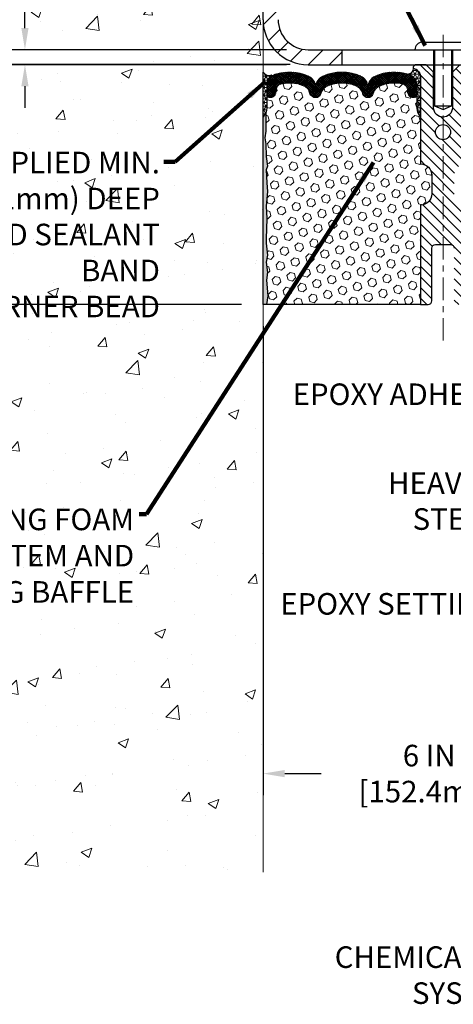
# Model space of a CAD drawing. Extents: x -308 to 3254, y -284 to 1977.
# Drawn here: x 14 to 22, y 10 to 26 of the extents above; entities that cross this region are included whole.
import ezdxf

# ---------------------------------------------------------------- set-up
doc = ezdxf.new("R2010")
doc.units = 0
doc.header["$LTSCALE"] = 5
doc.header["$MEASUREMENT"] = 0
doc.linetypes.add('CENTERX2', pattern=[4, 2.5, -0.5, 0.5, -0.5])
doc.layers.get('DEFPOINTS').update_dxf_attribs({"linetype": 'CONTINUOUS'})
for name, color, linetype, lineweight in [('CENTERLINE - L', 1, 'CENTERX2', 18), ('CONCRETE - H', 130, 'CONTINUOUS', 9), ('CONCRETE - L', 132, 'CONTINUOUS', 13), ('CORNER BEAD - H', 50, 'CONTINUOUS', 15), ('CORNER BEAD - L', 52, 'CONTINUOUS', 25), ('COVER PLATE - H', 251, 'CONTINUOUS', 13), ('COVER PLATE - L', 7, 'CONTINUOUS', 25), ('DIMS', 50, 'CONTINUOUS', 25), ('EPOXY ADHESIVE - H', 50, 'CONTINUOUS', 15), ('EPOXY ADHESIVE - L', 52, 'CONTINUOUS', 25), ('FOAM INSERT - H', 150, 'CONTINUOUS', 9), ('FOAM INSERT - L', 152, 'CONTINUOUS', 25), ('SILICONE BELLOWS - H', 20, 'CONTINUOUS', 13), ('SILICONE BELLOWS - L', 22, 'CONTINUOUS', 13), ('SPLINE - H', 253, 'CONTINUOUS', 5), ('SPLINE - L', 7, 'CONTINUOUS', 25), ('TEXT - 4', 241, 'CONTINUOUS', 25)]:
    doc.layers.add(name, color=color, linetype=linetype, lineweight=lineweight)
doc.layers.add('SCREW-L', color=1, linetype='CONTINUOUS')
doc.styles.add('ROMANS', font='romans', dxfattribs={"width": 0.9})
doc.dimstyles.get("Standard").update_dxf_attribs({"dimtxt": 0.18, "dimasz": 0.18, "dimexe": 0.18, "dimexo": 0.0625, "dimgap": 0.09, "dimtad": 0, "dimtih": 1, "dimtoh": 1, "dimdec": 4, "dimzin": 0, "dimdsep": 46, "dimtxsty": 'Standard', "dimcen": 0.09, "dimadec": 0, "dimazin": 0, "dimtfac": 1, "dimtdec": 4, "dimtofl": 0, "dimtmove": 0, "dimatfit": 3, "dimfxl": 1, "dimtolj": 1, "dimtzin": 0, "dimarcsym": 0})

# ---------------------------------------------------------------- blocks, each defined once
blk = doc.blocks.new('*D898')
at = {"layer": 'DEFPOINTS', "color": 0, "transparency": 16777216}
for p in [(19.25467063860185, 25.70235628264311), (5.548841869484703, 21.70235628264334), (18.44217063859958, 21.70235628264334)]:
    blk.add_point(p, dxfattribs=at)
at = {"layer": 'DIMS', "color": 0, "lineweight": -2, "transparency": 16777216}
for p, q in [((18.89467063860185, 25.70235628264311), (5.188841869484705, 25.70235628264311)), ((5.548841869484704, 25.34235628264311), (5.548841869484704, 24.61523042568947)), ((5.548841869484704, 22.06235628264334), (5.548841869484704, 22.93523042568947)), ((18.08217063859958, 21.70235628264334), (5.188841869484704, 21.70235628264334))]:
    blk.add_line(p, q, dxfattribs=at)
at = {"layer": 'DIMS', "color": 0, "transparency": 16777216}
for points in [[(5.488841869484705, 25.34235628264311), (5.608841869484704, 25.34235628264311), (5.548841869484704, 25.70235628264311)], [(5.488841869484705, 22.06235628264334), (5.608841869484704, 22.06235628264334), (5.548841869484703, 21.70235628264334)]]:
    blk.add_solid(points, dxfattribs=at)
at = {"layer": 'DIMS', "color": 0, "transparency": 16777216, "insert": (5.548841869484701, 23.77523042568947), "char_height": 0.36, "attachment_point": 5}
blk.add_mtext('\\A1;4 IN \\P [101.6mm]', dxfattribs=at)
blk = doc.blocks.new('*D897')
at = {"layer": 'DEFPOINTS', "color": 0, "transparency": 16777216}
for p in [(18.44217063860003, 28.70235628264265), (5.548841869484704, 25.70235628264311), (19.25467063860128, 25.70235628264311)]:
    blk.add_point(p, dxfattribs=at)
at = {"layer": 'DIMS', "color": 0, "lineweight": -2, "transparency": 16777216}
for p, q in [((18.08217063860003, 28.70235628264265), (5.188841869484706, 28.70235628264266)), ((5.548841869484705, 28.34235628264266), (5.548841869484705, 28.20643679308673)), ((5.548841869484705, 26.06235628264311), (5.548841869484705, 26.52643679308673)), ((18.89467063860128, 25.70235628264311), (5.188841869484705, 25.70235628264311))]:
    blk.add_line(p, q, dxfattribs=at)
at = {"layer": 'DIMS', "color": 0, "transparency": 16777216}
for points in [[(5.488841869484705, 28.34235628264266), (5.608841869484705, 28.34235628264266), (5.548841869484705, 28.70235628264266)], [(5.488841869484705, 26.06235628264311), (5.608841869484705, 26.06235628264311), (5.548841869484704, 25.70235628264311)]]:
    blk.add_solid(points, dxfattribs=at)
at = {"layer": 'DIMS', "color": 0, "transparency": 16777216, "insert": (5.548841869484701, 27.36643679308673), "char_height": 0.36, "attachment_point": 5}
blk.add_mtext('\\A1;3 IN \\P [76.2mm]', dxfattribs=at)
blk = doc.blocks.new('*D936')
at = {"layer": 'DEFPOINTS', "color": 0, "transparency": 16777216}
for p in [(28.94250567493135, 29.94981874343799), (18.44250567493101, 28.70036345946107), (28.94250567493135, 25.76286345946085)]:
    blk.add_point(p, dxfattribs=at)
at = {"layer": 'DIMS', "color": 0, "lineweight": -2, "transparency": 16777216}
for p, q in [((18.44250567493101, 29.06036345946107), (18.44250567493101, 30.30981874343799)), ((28.94250567493135, 26.12286345946085), (28.94250567493135, 30.30981874343799)), ((18.80250567493101, 29.94981874343799), (19.93346246937053, 29.94981874343799)), ((28.58250567493135, 29.94981874343799), (23.65346246937052, 29.94981874343799))]:
    blk.add_line(p, q, dxfattribs=at)
at = {"layer": 'DIMS', "color": 0, "transparency": 16777216}
for points in [[(18.80250567493101, 30.00981874343799), (18.80250567493101, 29.88981874343799), (18.44250567493101, 29.94981874343799)], [(28.58250567493135, 30.00981874343799), (28.58250567493135, 29.88981874343799), (28.94250567493135, 29.94981874343799)]]:
    blk.add_solid(points, dxfattribs=at)
at = {"layer": 'DIMS', "color": 0, "transparency": 16777216, "insert": (21.79346246937052, 29.94981874343799), "char_height": 0.36, "attachment_point": 5}
blk.add_mtext('\\A1;10 1/2 IN\\P [266.7mm]', dxfattribs=at)
blk = doc.blocks.new('*D937')
at = {"layer": 'DEFPOINTS', "color": 0, "transparency": 16777216}
for p in [(19.19250567493027, 25.9503634594605), (14.47084623868531, 25.70036345946068), (19.1925056749313, 25.70036345946068)]:
    blk.add_point(p, dxfattribs=at)
at = {"layer": 'DIMS', "color": 0, "lineweight": -2, "transparency": 16777216}
for p, q in [((14.11084623868531, 26.92695044025751), (14.47084623868531, 26.92695044025751)), ((14.47084623868531, 26.92695044025751), (14.47084623868531, 26.6703634594605)), ((14.47084623868531, 26.3103634594605), (14.47084623868531, 26.6703634594605)), ((18.83250567493027, 25.9503634594605), (14.11084623868531, 25.9503634594605)), ((18.8325056749313, 25.70036345946068), (14.11084623868531, 25.70036345946068)), ((14.47084623868531, 25.34036345946068), (14.47084623868531, 24.98036345946068))]:
    blk.add_line(p, q, dxfattribs=at)
at = {"layer": 'DIMS', "color": 0, "transparency": 16777216}
for points in [[(14.41084623868531, 26.3103634594605), (14.53084623868531, 26.3103634594605), (14.47084623868531, 25.9503634594605)], [(14.41084623868531, 25.34036345946068), (14.53084623868531, 25.34036345946068), (14.47084623868531, 25.70036345946068)]]:
    blk.add_solid(points, dxfattribs=at)
at = {"layer": 'DIMS', "color": 0, "transparency": 16777216, "insert": (12.61084623868531, 26.92695044025751), "char_height": 0.36, "attachment_point": 5}
blk.add_mtext('\\A1;1/4 IN\\P [6.4mm]', dxfattribs=at)
blk = doc.blocks.new('*D939')
at = {"layer": 'DEFPOINTS', "color": 0, "transparency": 16777216}
for p in [(18.44217063860003, 21.70235628264402), (24.44306406310161, 14.24753915619864), (24.44306406310161, 13.87814510119654)]:
    blk.add_point(p, dxfattribs=at)
at = {"layer": 'DIMS', "color": 0, "lineweight": -2, "transparency": 16777216}
for p, q in [((18.44217063860003, 21.34235628264402), (18.44217063860003, 13.51814510119654)), ((18.80217063860003, 13.87814510119654), (19.41271788604122, 13.87814510119654)), ((24.08306406310161, 13.87814510119654), (23.01271788604122, 13.87814510119654)), ((24.44306406310161, 13.88753915619865), (24.44306406310161, 13.51814510119654))]:
    blk.add_line(p, q, dxfattribs=at)
at = {"layer": 'DIMS', "color": 0, "transparency": 16777216}
for points in [[(18.80217063860003, 13.93814510119654), (18.80217063860003, 13.81814510119654), (18.44217063860003, 13.87814510119654)], [(24.08306406310161, 13.93814510119654), (24.08306406310161, 13.81814510119654), (24.44306406310161, 13.87814510119654)]]:
    blk.add_solid(points, dxfattribs=at)
at = {"layer": 'DIMS', "color": 0, "transparency": 16777216, "insert": (21.21271788604122, 13.87814510119654), "char_height": 0.36, "attachment_point": 5}
blk.add_mtext('\\A1;6 IN\\P [152.4mm]', dxfattribs=at)

msp = doc.modelspace()

# ---------------------------------------------------------------- hatches: boundary and pattern name
at = {"layer": 'CONCRETE - H'}
h = msp.add_hatch(dxfattribs=at)
h.set_pattern_fill('AR-CONC', color=256, scale=0.252)
h.set_pattern_definition([(49.99999999999999, (0, 0), (1.807495660153899, -0.1581353801561397), [0.189, -2.079]), (355, (0, 0), (-0.34965336070476, 1.89552417692403), [0.1512, -1.6632]), (100.45144446, (0.15062463612, -0.01317794688), (1.457842293752322, 1.737388777240946), [0.16062528384, -1.76687812224]), (46.18420000000002, (0, 0.504), (2.689448153292362, -0.4171085875985529), [0.2834999999999999, -3.1185]), (96.63563549, (0.2241205974, 0.46924086636), (2.355348103099055, 2.454778873951867), [0.24093806184, -2.650318675199999]), (351.1841639899999, (0, 0.504), (2.355348101538028, 2.454778872680375), [0.2268, -2.49480000252]), (21, (0.252, 0.378), (1.504205771338524, -1.014599604476654), [0.189, -2.079]), (326.0000000000001, (0.252, 0.378), (0.613154636442386, 1.82737811351807), [0.1512, -1.6632]), (71.45144474, (0.3773504800800001, 0.29345003352), (2.117360389359527, 0.8127785050720117), [0.1606252788, -1.76687812224]), (37.50000000000001, (0, 0), (0.03064283539957249, 0.838892511654905), [0, -1.64304, 0, -1.6884, 0, -1.6695]), (7.499999999999999, (0, 0), (0.6629352343542145, 0.9939175139435478), [0, -0.9626399999999999, 0, -1.60524, 0, -0.6363]), (327.5, (-0.56196, 0), (1.345232539154471, -0.05683827677063698), [0, -0.63, 0, -1.9656, 0, -2.6082]), (317.5, (-0.81396, 0), (1.469629146742813, 0.2522645554774407), [0, -0.819, 0, -1.30536, 0, -1.8522])])
h.paths.add_polyline_path([(11.8316687313154, 12.23419256675654), (18.44217063860333, 12.23419256675654), (18.44217063859958, 20.96493105255615), (18.44217063860003, 27.29610628264311), (16.4171706386004, 27.29610628264311), (16.4171706386004, 27.31485628264284), (16.30467063860067, 27.29951537355203), (16.30467063860067, 27.28546581352532), (16.25467063860049, 27.28546581352532), (16.25467063860049, 27.29610628264311), (16.24217063860067, 27.29610628264311), (16.24217063860067, 27.53360628264284), (16.25467063860049, 27.54424675176062), (16.30467063860067, 27.54424675176062), (16.30467063860067, 27.53019719173392), (16.4171706386004, 27.51485628264311), (16.4171706386004, 27.53360628264284), (18.44217063860003, 27.53360628264284), (18.44217063860003, 29.51808142378889), (11.83166873131165, 29.51808142378889)])
h.paths.add_polyline_path([(11.62084623868531, 26.35695044025751), (13.84084623868531, 26.35695044025751), (13.84084623868531, 27.49695044025751), (11.62084623868531, 27.49695044025751)], flags=9)
h.paths.add_polyline_path([(10.63048643430071, 21.92953447336913), (16.81220072001499, 21.92953447336913), (16.81220072001499, 24.33810590194056), (10.63048643430071, 24.33810590194056)], flags=9)
h.paths.add_polyline_path([(7.237437131925731, 16.44933127597297), (16.38143713192573, 16.44933127597297), (16.38143713192573, 18.3875027045444), (7.237437131925731, 18.3875027045444)], flags=9)
at = {"layer": 'CORNER BEAD - H'}
h = msp.add_hatch(dxfattribs=at)
h.set_pattern_fill('NET3', color=256, scale=0.4999999999999999, style=0)
h.set_pattern_definition([(0, (-358.0181750876292, -0.2720326927353653), (0, 0.06249999999999999), []), (59.99999999999999, (-358.0181750876292, -0.2720326927353653), (-0.05412658773652741, 0.03125), []), (120, (-358.0181750876292, -0.2720326927353653), (-0.05412658773652741, -0.03124999999999998), [])])
edge = h.paths.add_edge_path()
edge.add_arc((20.85082686356071, 25.63078102288499), 0.0919918355003893, -80.76929381070232, 4.72797446755601, ccw=False)
edge.add_arc((20.81312181595037, 25.35531194462667), 0.1919756757973676, -1.7721192922600153, 74.14096826055788, ccw=False)
edge.add_line((21.00500567493135, 25.34937521485176), (21.00500567493135, 24.97710769556784))
edge.add_arc((21.26427455095118, 24.99515136711397), 0.2598959871861199, 183.9810485661208, 220.7902489383495)
edge.add_line((21.06750567493135, 24.8253634594605), (21.06750567493135, 25.48682679497711))
edge.add_arc((20.92167353707411, 25.49385587346847), 0.1460014396382859, 357.2404910911425, 441.7967851937893)
h = msp.add_hatch(dxfattribs=at)
h.set_pattern_fill('NET3', color=256, scale=0.4999999999999999, style=0)
h.set_pattern_definition([(0, (-331.996820721091, -19.80552402626006), (0, 0.06249999999999999), []), (59.99999999999999, (-331.996820721091, -19.80552402626006), (-0.05412658773652741, 0.03125), []), (120, (-331.996820721091, -19.80552402626006), (-0.05412658773652741, -0.03124999999999998), [])])
edge = h.paths.add_edge_path()
edge.add_line((18.44217063860003, 24.82735628264402), (18.44217063860003, 25.57735628264402))
edge.add_arc((18.54257761853194, 25.63548479153962), 0.1160193309992255, 210.0677930482871, 292.2954840428298)
edge.add_arc((18.7045437245705, 25.3667793331839), 0.1998730963483542, 126.1659522115366, 180.0184634967544)
edge.add_line((18.50467063860003, 25.36671492431799), (18.50467063860003, 24.97910051875317))
edge.add_arc((18.24540176257767, 24.99714419029863), 0.2598959871883706, 319.20975106185443, 356.0189514340825, ccw=False)
at = {"layer": 'COVER PLATE - H'}
h = msp.add_hatch(dxfattribs=at)
h.set_pattern_fill('ANSI31', color=252, scale=2, style=0)
h.set_pattern_definition([(45, (-83.11465485355299, 5.771557005994381), (-0.1767766952966368, 0.1767766952966369), [])])
h.paths.add_polyline_path([(19.75500567493141, 25.9503634594605), (19.19250567493027, 25.9503634594605, -0.4142135623732397), (18.69250567493027, 26.45036345946076), (18.69250567493062, 27.18786345946098), (18.54250567493126, 27.2941134594605), (18.44250567493118, 27.2941134594605), (18.4425056749313, 26.45036345946059, 0.4142135623731266), (19.19250567493147, 25.70036345946068), (19.75500567493141, 25.7003634594608)])
h.paths.add_polyline_path([(18.6925056749313, 28.52358675946081, 0.4142135623725725), (18.51572897493169, 28.7003634594609), (18.44250567493101, 28.70036345946107), (18.44250567493116, 27.53161345946046), (18.54250567493126, 27.53161345946046), (18.69250567493084, 27.63786345946014)])
at = {"layer": 'EPOXY ADHESIVE - H'}
h = msp.add_hatch(dxfattribs=at)
h.set_pattern_fill('AR-SAND', color=256, scale=0.03937007874015701)
h.set_pattern_definition([(37.50000000000001, (-71.711456596017, -22.04683085685076), (-0.002480053468882181, 0.07585920350445416), [0, -0.05984251968503865, 0, -0.06692913385826692, 0, -0.06397637795275514]), (7.499999999999999, (-71.711456596017, -22.04683085685076), (0.06967624823888606, 0.1111081128043191), [0, -0.03228346456692874, 0, -0.05393700787401511, 0, -0.02066929133858243]), (327.5, (-71.75988179286753, -22.04683085685076), (0.1226040103051755, 0.0002227973833450738), [0, -0.0196850393700785, 0, -0.07086614173228262, 0, -0.09251968503936897]), (317.5, (-71.75988179286753, -22.04683085685076), (0.118351441124892, 0.03455415609977319), [0, -0.009842519685039252, 0, -0.04645669291338526, 0, -0.05314960629921196])])
edge = h.paths.add_edge_path()
edge.add_line((18.50094786858097, 21.70235628264334), (18.44217063860003, 21.70235628264402))
edge.add_line((18.44217063860003, 21.70235628264402), (18.44217063860003, 24.82735628264402))
edge.add_arc((18.24540176257767, 24.99714419029954), 0.2598959871893793, 319.2097510616737, 339.8617083188109)
edge.add_line((18.48940884463434, 24.90766532093164), (18.48809100754431, 24.59399195791764))
edge.add_line((18.48809100754431, 24.59399195791764), (18.4711139069617, 24.48060881960134))
edge.add_line((18.4711139069617, 24.48060881960134), (18.48781747745977, 24.38166571418321))
edge.add_line((18.48781747745977, 24.38166571418321), (18.49422902264212, 24.17028584798925))
edge.add_line((18.49422902264212, 24.17028584798925), (18.51346001112131, 24.0101503262357))
edge.add_line((18.51346001112131, 24.0101503262357), (18.49422902264212, 23.94609656184264))
edge.add_line((18.49422902264212, 23.94609656184264), (18.50704846593896, 23.7283119856728))
edge.add_line((18.50704846593896, 23.7283119856728), (18.51346001112131, 23.58551953549465))
edge.add_line((18.51346001112131, 23.58551953549465), (18.49422902264212, 23.34211389787595))
edge.add_line((18.49422902264212, 23.34211389787595), (18.50704846593896, 23.1371387416583))
edge.add_line((18.50704846593896, 23.1371387416583), (18.49422902264212, 22.79765134667866))
edge.add_line((18.49422902264212, 22.79765134667866), (18.49422902264212, 22.72265922068652))
edge.add_line((18.49422902264212, 22.72265922068652), (18.51346001112131, 22.52409099598879))
edge.add_line((18.51346001112131, 22.52409099598879), (18.49422902264212, 22.40879510869934))
edge.add_line((18.49422902264212, 22.40879510869934), (18.51346001112131, 22.23584794544956))
edge.add_line((18.51346001112131, 22.23584794544956), (18.50064056782446, 22.10774041666389))
edge.add_line((18.50064056782446, 22.10774041666389), (18.51986790923581, 21.84511620602996))
edge.add_line((18.51986790923581, 21.84511620602996), (18.50094786858097, 21.70235628264334))
at = {"layer": 'FOAM INSERT - H'}
h = msp.add_hatch(dxfattribs=at)
h.set_pattern_fill('HEX', color=256, scale=0.590551181102362, angle=45, style=0)
h.set_pattern_definition([(45, (-358.0181750876292, -0.2720326927353653), (-0.0904093163161741, 0.09040931631617412), [0.07381889763779526, -0.1476377952755905]), (165, (-358.0181750876292, -0.2720326927353653), (-0.0330921065105027, -0.1235014228266768), [0.07381889763779526, -0.1476377952755905]), (104.9999999999999, (-357.9659772445303, -0.219834849636527), (-0.1235014228266768, -0.03309210651050263), [0.07381889763779526, -0.1476377952755905])])
edge = h.paths.add_edge_path()
edge.add_arc((19.03709694650742, 25.16371125915816), 0.2000000000006187, 18.770766894001895, 67.69002431867858, ccw=False)
edge.add_line((19.22645965877736, 25.22806779108782), (19.23011590685918, 25.21425784236112))
edge.add_arc((19.31887967823413, 25.24442496670076), 0.09374999999968009, 198.7707668935773, 341.2292331064412)
edge.add_line((19.40764344960907, 25.21425784236112), (19.41233687840567, 25.22806779108782))
edge.add_arc((19.6016995906465, 25.16371125920909), 0.1999999999581386, 112.3099756795194, 161.2292331172373, ccw=False)
edge.add_arc((19.75500567490953, 24.79009769974277), 0.6038438401833512, 67.6900243169959, 112.3099756795242, ccw=False)
edge.add_arc((19.90831175917255, 25.16371125914725), 0.2000000000135715, 18.77076689568281, 67.69002431699761, ccw=False)
edge.add_line((20.09767447145704, 25.22806779108782), (20.10236790025364, 25.21425784236112))
edge.add_arc((20.19113167162131, 25.24442496670076), 0.09374999999949692, 198.7707668935718, 341.2292331064282)
edge.add_line((20.27989544299625, 25.21425784236112), (20.28458887179285, 25.22806779108782))
edge.add_arc((20.47395158407734, 25.16371125916908), 0.2000000000087663, 112.30997568612261, 161.2292331106442, ccw=False)
edge.add_arc((20.62725766830398, 24.79009769990648), 0.6038438400368018, 75.94523893569283, 112.30997568611039, ccw=False)
edge.add_arc((20.74961571943994, 25.27885850281223), 0.1000000000089646, 4.19512759883952, 75.94523893568982, ccw=False)
edge.add_line((20.84934778962624, 25.28617384139056), (20.85291310914171, 25.23756683678425))
edge.add_arc((20.94641192493135, 25.24442496668621), 0.09375000000347221, 184.1951275878783, 284.47751217878)
edge.add_arc((20.95813067493135, 25.19903844309215), 0.0468750000001632, 284.4775121787743, 359.9999999998437)
edge.add_line((21.00500567493135, 25.19903844309215), (21.00500567493135, 24.97710769556784))
edge.add_arc((21.22046618046433, 24.97710769556784), 0.2154605055386583, 180.0000000000585, 224.771297504001)
edge.add_line((21.06750567493135, 24.8253634594605), (21.06750567493135, 24.0441134594605))
edge.add_arc((21.06750567493135, 23.8566134594605), 0.1875000000000036, 1.0800249583553523e-12, 90, ccw=False)
edge.add_line((21.25500567493135, 23.8566134594605), (21.25500567493135, 23.5441134594605))
edge.add_arc((21.06750567493135, 23.5441134594605), 0.1875, -90, 0, ccw=False)
edge.add_line((21.06750567493135, 23.3566134594605), (21.06750567493135, 21.7003634594605))
edge.add_line((21.06750567493135, 21.7003634594605), (18.50128290491547, 21.7003634594605))
edge.add_line((18.50128290490819, 21.7003634594605), (18.52020294556122, 21.84312338284712))
edge.add_line((18.52020294556122, 21.84312338284712), (18.50097560414714, 22.10574759348151))
edge.add_line((18.50097560415442, 22.10574759348151), (18.51379504745263, 22.23385512226582))
edge.add_line((18.51379504745263, 22.23385512226582), (18.49456405897207, 22.4068022855156))
edge.add_line((18.49456405897207, 22.4068022855156), (18.51379504745263, 22.52209817280368))
edge.add_line((18.51379504745263, 22.52209817280368), (18.49456405897207, 22.7206663974996))
edge.add_line((18.49456405897207, 22.72066639750324), (18.49456405897207, 22.79565852349538))
edge.add_line((18.49456405897207, 22.79565852349538), (18.50738350227029, 23.13514591847547))
edge.add_line((18.50738350227029, 23.13514591847547), (18.49456405897207, 23.34012107469448))
edge.add_line((18.49456405897207, 23.34012107469084), (18.51379504745263, 23.58352671230955))
edge.add_line((18.51379504745263, 23.58352671230955), (18.50738350227029, 23.72631916248633))
edge.add_line((18.50738350227029, 23.72631916248997), (18.49456405897207, 23.9441037386589))
edge.add_line((18.49456405897207, 23.9441037386589), (18.51379504745263, 24.00815750305105))
edge.add_line((18.51379504745263, 24.00815750305105), (18.49456405897207, 24.1682930248046))
edge.add_line((18.49456405897207, 24.1682930248046), (18.48815251378973, 24.37967289100038))
edge.add_line((18.48815251378973, 24.37967289100038), (18.47144894328802, 24.47861599641897))
edge.add_line((18.47144894328802, 24.47861599641897), (18.48842604387018, 24.59199913473481))
edge.add_line((18.48842604387018, 24.59199913473481), (18.48974388095657, 24.90567249774745))
edge.add_arc((18.33019300694276, 24.97710769556784), 0.1748126679826197, 335.8806597531174, 359.9999999999557)
edge.add_line((18.50500567493135, 24.97710769556784), (18.50500567493135, 25.19903844309215))
edge.add_arc((18.55188067493863, 25.19903844312125), 0.04687500000716227, 180.0000000343233, 255.522487821357)
edge.add_arc((18.56359942493135, 25.2444249667044), 0.09375000000012164, 255.522487821337, 355.8048724009843)
edge.add_line((18.657098240721, 25.23756683678425), (18.66064406781506, 25.28590809574803))
edge.add_arc((18.76037613799407, 25.27859275716241), 0.1000000000082055, 104.1786649238168, 175.8048723976146, ccw=False)
edge.add_arc((18.8837908622444, 24.79009769990284), 0.6038438400313859, 67.69002431282132, 104.1786649238336, ccw=False)
at = {"layer": 'SILICONE BELLOWS - H'}
h = msp.add_hatch(dxfattribs=at)
h.set_pattern_fill('ANSI37', color=256, scale=0.1812307692189964, style=0)
h.set_pattern_definition([(45, (-358.0181750876292, -0.2720326927353653), (-0.01601868823430082, 0.01601868823430083), []), (135, (-358.0181750876292, -0.2720326927353653), (-0.01601868823430083, -0.01601868823430082), [])])
edge = h.paths.add_edge_path()
edge.add_arc((19.31887967823413, 25.24442496670076), 0.093749999999871, 198.7707668939206, 341.2292331060978)
edge.add_line((19.40764344960907, 25.21425784236112), (19.41233687840567, 25.22806779108782))
edge.add_arc((19.60169959068288, 25.16371125917271), 0.2000000000074923, 112.30997568595151, 161.2292331108071, ccw=False)
edge.add_arc((19.75500567490953, 24.79009769984827), 0.603843840087463, 67.69002431326248, 112.30997568325759, ccw=False)
edge.add_arc((19.9083117591871, 25.16371125915816), 0.2000000000000319, 18.770766893910775, 67.69002431875037, ccw=False)
edge.add_line((20.09767447145704, 25.22806779108782), (20.10236790025364, 25.21425784236112))
edge.add_arc((20.19113167162131, 25.24442496670076), 0.09374999999957237, 198.7707668937075, 341.2292331062925)
edge.add_line((20.27989544299625, 25.21425784236112), (20.28458887179285, 25.22806779108782))
edge.add_arc((20.47395158407734, 25.16371125917271), 0.2000000000075587, 112.30997568596541, 161.2292331108018, ccw=False)
edge.add_arc((20.62725766831853, 24.79009769974277), 0.6038438401938903, 75.9452389405867, 112.30997568121259, ccw=False)
edge.add_arc((20.74961571944722, 25.27885850281586), 0.1000000000031108, 4.195127596411282, 75.9452389381068, ccw=False)
edge.add_line((20.84934778962624, 25.28617384139056), (20.85291310914171, 25.23756683678425))
edge.add_arc((20.94641192493863, 25.24442496669349), 0.0937500000110333, 184.1951275934153, 284.4775121732449)
edge.add_arc((20.95813067493135, 25.19903844309215), 0.04687500000005566, 284.4775121786647, 359.9999999999436)
edge.add_line((21.00500567493135, 25.19903844309215), (21.00500567493135, 25.34937521485176))
edge.add_arc((20.81312181594684, 25.35531194462806), 0.1919756757958133, 358.227880707906, 434.1409682607622)
edge.add_arc((20.62725766830398, 24.79009769973914), 0.7868438401891861, 72.36884896768986, 113.5674528398241)
edge.add_arc((20.39262082087215, 25.32799289640229), 0.2000000000046795, 113.5674528428447, 179.0000000021192)
edge.add_line((20.19265128183896, 25.33148337768057), (20.19113167162131, 25.24442496670076))
edge.add_line((20.19113167162131, 25.2444249667044), (20.18961206140365, 25.33148337768421))
edge.add_arc((19.98964252237774, 25.32799289639502), 0.1999999999999784, 0.9999999999758242, 66.43254715932034)
edge.add_arc((19.7550056749168, 24.79009769974277), 0.7868438401891928, 66.4325471585596, 113.5674528399459)
edge.add_arc((19.52036882748497, 25.32799289640229), 0.200000000004686, 113.5674528428439, 179.0000000021192)
edge.add_line((19.32039928845178, 25.33148337768057), (19.31887967823413, 25.24442496670076))
edge.add_line((19.31887967823413, 25.24442496670076), (19.31736006801647, 25.33148337768057))
edge.add_arc((19.11739052898328, 25.32799289639502), 0.2000000000000357, 0.9999999999826634, 66.43254715932765)
edge.add_arc((18.88275368152962, 24.79009769974277), 0.7868438401891701, 66.4325471585679, 107.6311510302206)
edge.add_arc((18.70500567492844, 25.34937521485904), 0.2000000000023542, 107.631151031147, 180.0000000009659)
edge.add_line((18.50500567493135, 25.3493752148554), (18.50500567493135, 25.19903844309215))
edge.add_arc((18.5518806749168, 25.1990384431067), 0.04687499998908606, 180.0000000171964, 255.5224878384684)
edge.add_arc((18.56359942493135, 25.2444249667044), 0.09375000000000903, 255.5224878212474, 355.8048724010681)
edge.add_line((18.657098240721, 25.23756683678425), (18.66064406781506, 25.28590809574803))
edge.add_arc((18.7603761379868, 25.27859275716969), 0.09999999999996037, 104.17866492040861, 175.8048724010256, ccw=False)
edge.add_arc((18.8837908622444, 24.79009769990284), 0.6038438400314927, 67.6900243128253, 104.17866492383101, ccw=False)
edge.add_arc((19.03709694650742, 25.16371125915816), 0.1999999999999774, 18.770766893918108, 67.69002431876157, ccw=False)
edge.add_line((19.22645965877736, 25.22806779108782), (19.23011590685918, 25.21425784236112))
at = {"layer": 'SPLINE - H'}
h = msp.add_hatch(dxfattribs=at)
h.set_pattern_fill('ANSI31', color=256, angle=90, style=0)
h.set_pattern_definition([(135, (29.98335523780396, -29.35801467615761), (-0.08838834764831845, -0.08838834764831843), [])])
h.paths.add_polyline_path([(21.81750567493135, 23.3566134594605, -0.4142135623730841), (21.63000567493135, 23.5441134594605), (21.63000567493135, 23.8566134594605, -0.4142135623730951), (21.81750567493135, 24.0441134594605), (21.81750567493135, 25.48682679497711, -0.3866515939376127), (21.94250567493135, 25.63836345945879, 0.414213562373077), (21.880505674926, 25.7003634594605), (21.72400567492868, 25.7003634594605), (21.59900567492868, 25.5753634594605), (21.59900567492868, 24.98186345946147, -1), (21.28600567492676, 24.98186345946147), (21.28600567492676, 25.5753634594605), (21.16100567492676, 25.7003634594605), (21.00450567492943, 25.7003634594605, 0.4142135623731023), (20.94250567493135, 25.63836345945879, -0.3866515939376567), (21.06750567493135, 25.48682679497711), (21.06750567493135, 24.0441134594605, -0.4142135623730951), (21.25500567493135, 23.8566134594605), (21.25500567493135, 23.5441134594605, -0.4142135623730951), (21.06750567493135, 23.3566134594605), (21.06750567493135, 21.7003634594605), (21.193005674926, 21.7003634594605, 0.4142135623730951), (21.25500567493135, 21.76236345946222), (21.25500567493135, 22.63836345945879, -0.4142135623730951), (21.31700567492943, 22.7003634594605), (21.568005674926, 22.7003634594605, -0.4142135623730951), (21.63000567493135, 22.63836345945879), (21.63000567493135, 21.76236345946222, 0.4142135623731013), (21.69200567492943, 21.7003634594605), (21.81750567493135, 21.7003634594605)])
h.paths.add_polyline_path([(21.31750567493135, 24.5753634594605, -1), (21.56750567493135, 24.5753634594605, -1)], flags=16)

# ---------------------------------------------------------------- linework, layer by layer
at = {"layer": 'CENTERLINE - L', "ltscale": 0.03}
msp.add_line((21.44250567493138, 26.20006580752155), (21.44250567493138, 21.0649053767977), dxfattribs=at)
at = {"layer": 'CONCRETE - L'}
for p, q in [((18.4425056749309, 29.51608860060674), (18.44250567493135, 25.7003634594605)), ((18.44217063860003, 27.29610628264311), (18.44217063860181, 12.23419256675654))]:
    msp.add_line(p, q, dxfattribs=at)
at = {"layer": 'CORNER BEAD - L'}
for points in [[(20.94250567493135, 25.63836345945879, -0.3913787102352129), (20.86558329181561, 25.53998044125751, -0.3439034798261545), (21.00500567493135, 25.34937521485176), (21.00500567493135, 24.97710769556784, 0.1620058556709634), (21.06750567493135, 24.8253634594605), (21.06750567493135, 25.48682679497711, 0.3866515939373957)], [(18.44217063860003, 24.82735628264402), (18.44217063860003, 25.57735628264402, 0.3750174696519059), (18.5865934076345, 25.5281391093946, 0.2393982309178447), (18.50467063860003, 25.36671492431799), (18.50467063860003, 24.97910051875317, -0.1620058556709634)]]:
    msp.add_lwpolyline(points, format="xyb", close=True, dxfattribs=at)
at = {"layer": 'COVER PLATE - L'}
for p, q in [((18.4425056749313, 26.45036345946059), (18.44250567493101, 28.70036345946107)), ((19.19250567493027, 25.9503634594605), (27.87914033375496, 25.9503634594605)), ((19.75500567493141, 25.9503634594605), (19.75500567493141, 25.7003634594608)), ((19.19250567493147, 25.70036345946068), (28.94250567493135, 25.70036345946289))]:
    msp.add_line(p, q, dxfattribs=at)
for centre, radius, start, end in [((19.1925056749313, 26.45036345946068), 0.75, 180.0000000000065, 270.000000000013), ((19.19250567493027, 26.4503634594605), 0.5, 179.9999999999715, 270)]:
    msp.add_arc(centre, radius, start, end, dxfattribs=at)
at = {"layer": 'EPOXY ADHESIVE - L'}
msp.add_lwpolyline([(18.50094786858097, 21.70235628264334), (18.44217063860003, 21.70235628264402), (18.44217063860003, 24.82735628264402, 0.09035585911721113), (18.48940884463434, 24.90766532093164), (18.48809100754431, 24.59399195791764), (18.4711139069617, 24.48060881960134), (18.48781747745977, 24.38166571418321), (18.49422902264212, 24.17028584798925), (18.51346001112131, 24.0101503262357), (18.49422902264212, 23.94609656184264), (18.50704846593896, 23.7283119856728), (18.51346001112131, 23.58551953549465), (18.49422902264212, 23.34211389787595), (18.50704846593896, 23.1371387416583), (18.49422902264212, 22.79765134667866), (18.49422902264212, 22.72265922068652), (18.51346001112131, 22.52409099598879), (18.49422902264212, 22.40879510869934), (18.51346001112131, 22.23584794544956), (18.50064056782446, 22.10774041666389), (18.51986790923581, 21.84511620602996), (18.50094786858097, 21.70235628264334)], format="xyb", close=True, dxfattribs=at)
at = {"layer": 'FOAM INSERT - L'}
msp.add_line((21.06750567493135, 21.7003634594605), (18.50128290490819, 21.7003634594605), dxfattribs=at)
at = {"layer": 'SCREW-L'}
for p, q in [((20.97375567493138, 25.9503634594605), (21.91125567493138, 25.9503634594605)), ((21.09875567493138, 26.0753634594605), (21.78625567493138, 26.0753634594605)), ((21.28625567493138, 25.9503634594605), (21.28625567493138, 25.01626345946102)), ((21.30125567493171, 25.9503634594605), (21.30125567493171, 25.01626345946102)), ((21.58375567493151, 25.9503634594605), (21.58375567493151, 25.01626345946102)), ((21.59875567493138, 25.9503634594605), (21.59875567493138, 25.01626345946102)), ((21.28625567493138, 25.01626345946102), (21.59875567493138, 25.01626345946102)), ((21.30125567493171, 25.01626345946102), (21.44250567493138, 24.95039750274668)), ((21.44250567493138, 24.95039750274668), (21.58375567493151, 25.01626345946102))]:
    msp.add_line(p, q, dxfattribs=at)
msp.add_arc((21.09875567493138, 25.9503634594605), 0.125, 90, 180, dxfattribs=at)
at = {"layer": 'SILICONE BELLOWS - L'}
msp.add_lwpolyline([(19.23011590685918, 25.21425784236112, 0.7163156169723528), (19.40764344960907, 25.21425784236112), (19.41233687840567, 25.22806779108782, -0.2167523975182559), (19.52577614253813, 25.34873998673925, -0.1971890477384219), (19.98423520731002, 25.34873998672469, -0.2167523975182362), (20.09767447145704, 25.22806779108782), (20.10236790024636, 25.21425784236112, 0.7163156169750391), (20.27989544299625, 25.21425784236112), (20.28458887179285, 25.22806779108782, -0.2167523975182153), (20.39802813593259, 25.34873998673925, -0.1600162401605596), (20.77390063500924, 25.37586490918534, -0.3237146669234037), (20.84934778962624, 25.28617384139056), (20.85291310914171, 25.23756683678425, 0.4678085754019209), (20.96984942492408, 25.15365191950173, 0.3419987131547902), (21.00500567493135, 25.19903844309215), (21.00500567493135, 25.34937521485176, 0.3439034798263222), (20.86558329181561, 25.53998044125751, 0.1817245071287963), (20.31265513617099, 25.51131089680553, 0.2935222346556472), (20.19265128183896, 25.33148337768057), (20.19113167162131, 25.2444249667044), (20.18961206140365, 25.33148337768057, 0.2935222346560006), (20.06960820707162, 25.51131089679461, 0.2086144783483866), (19.44040314278381, 25.51131089680553, 0.2935222346556472), (19.32039928845178, 25.33148337768057), (19.31887967823413, 25.24442496670076), (19.31736006801647, 25.33148337768057, 0.2935222346560006), (19.19735621367717, 25.51131089679461, 0.1817245071266257), (18.6444280580471, 25.53998044126479, 0.3266999455972433), (18.50500567493135, 25.3493752148554), (18.50500567493135, 25.19903844309215, 0.3419987131547466), (18.54016192493863, 25.15365191952355, 0.4678085754018813), (18.657098240721, 25.23756683678425), (18.66064406781506, 25.28590809574803, -0.32311748526606), (18.73588150008426, 25.37554641988231, -0.1605707638148406), (19.11302039463034, 25.34873998672469, -0.2167523975182559), (19.22645965877736, 25.22806779108782), (19.23011590685918, 25.21425784236112)], format="xyb", dxfattribs=at)
at = {"layer": 'SPLINE - L'}
msp.add_lwpolyline([(21.72400567492868, 25.7003634594605), (21.59900567492868, 25.5753634594605), (21.59900567492868, 24.98186345946147, -0.9999999999999999), (21.28600567492676, 24.98186345946147), (21.28600567492676, 25.5753634594605), (21.16100567492676, 25.7003634594605), (21.00450567492943, 25.7003634594605, 0.4142135623731023), (20.94250567493135, 25.63836345945879, -0.3866515939376129), (21.06750567493135, 25.48682679497711), (21.06750567493135, 24.0441134594605, -0.414213562373095), (21.25500567493135, 23.8566134594605), (21.25500567493135, 23.5441134594605, -0.414213562373095), (21.06750567493135, 23.3566134594605), (21.06750567493135, 21.7003634594605), (21.193005674926, 21.7003634594605, 0.414213562373095), (21.25500567493135, 21.76236345946222), (21.25500567493135, 22.63836345945879, -0.414213562373095), (21.31700567492943, 22.7003634594605), (21.568005674926, 22.7003634594605, -0.414213562373095), (21.63000567493135, 22.63836345945879)], format="xyb", dxfattribs=at)
msp.add_circle((21.44250567493135, 24.5753634594605), 0.125, dxfattribs=at)

# ---------------------------------------------------------------- texts
at = {"layer": 'TEXT - 4', "char_height": 0.36, "style": 'ROMANS'}
for s, insert, attachment_point in [('\\A1;FIELD APPLIED MIN. \\P3/4 IN (19.1mm) DEEP \\PINJECTED SEALANT BAND \\PAND CORNER BEAD', (16.722200720015, 24.24810590194056), 3), ('EPOXY ADHESIVE', (18.93465577118008, 20.38387656167305), 1)]:
    msp.add_mtext(s, dxfattribs=dict(at, insert=insert, attachment_point=attachment_point))
for s, width, insert, attachment_point in [('HEAVY DUTY\\PSTEEL LEG', 3.085836180501047, (23.37202835546964, 18.9034579595866), 3), ('EPOXY SETTING BED', 4.994510566392989, (18.72801679963965, 16.88895190102417), 1), ('\\pi0.21119;CHEMICAL ANCHORING\\P\\pi3.7906;SYSTEM', 5.487759812289511, (19.56060525858481, 10.99740604368803), 1)]:
    msp.add_mtext_dynamic_manual_height_columns(s, width=width, gutter_width=90, heights=[0], dxfattribs=dict(at, insert=insert, attachment_point=attachment_point))
at = {"layer": 'TEXT - 4', "insert": (16.29143713192573, 18.2975027045444), "char_height": 0.36, "attachment_point": 3, "line_spacing_factor": 1.008, "style": 'ROMANS'}
msp.add_mtext('IMPREGNATED EXPANDING FOAM \\PANCHORING SYSTEM AND\\PSHOCK/SOUND ATTENUATING BAFFLE', dxfattribs=at)

# ---------------------------------------------------------------- dimensions: what is measured, and where the dimension line sits
at = {"layer": 'DIMS'}
for base, p1, p2, override, picture, middle in [((28.94250567493135, 29.94981874343799), (18.44250567493101, 28.70036345946107), (28.94250567493135, 25.76286345946085), {"dimtxt": 0.36, "dimasz": 0.36, "dimexe": 0.36, "dimexo": 0.36, "dimgap": 0.36, "dimlunit": 5, "dimpost": ' IN', "dimfrac": 2}, '*D936', (21.79346246937052, 29.94981874343799)), ((24.44306406310161, 13.87814510119654), (18.44217063860003, 21.70235628264402), (24.44306406310161, 14.24753915619864), {"dimtxt": 0.36, "dimasz": 0.36, "dimexe": 0.36, "dimexo": 0.36, "dimgap": 0.36, "dimlunit": 5, "dimpost": ' IN'}, '*D939', (21.21271788604122, 13.87814510119654))]:
    dim = msp.add_linear_dim(base=base, p1=p1, p2=p2, text='<>\\P[]', dimstyle='Standard', override=override, dxfattribs=at)
    dim.commit()
    dim.dimension.update_dxf_attribs({"geometry": picture, "text_midpoint": middle, "dimtype": 160})
for base, p1, p2, text, override, picture, middle in [((5.548841869484704, 25.70235628264311), (18.44217063860003, 28.70235628264265), (19.25467063860128, 25.70235628264311), '<> \\P[]', {"dimtxt": 0.36, "dimasz": 0.36, "dimexe": 0.36, "dimexo": 0.36, "dimgap": 0.36, "dimlunit": 5, "dimpost": ' IN', "dimfrac": 2}, '*D897', (5.548841869484701, 27.36643679308673)), ((14.47084623868531, 25.70036345946068), (19.19250567493027, 25.9503634594605), (19.1925056749313, 25.70036345946068), '<>\\P[]', {"dimtxt": 0.36, "dimasz": 0.36, "dimexe": 0.36, "dimexo": 0.36, "dimgap": 0.36, "dimlunit": 5, "dimpost": ' IN', "dimtmove": 1, "dimfrac": 2}, '*D937', (13.79160638472558, 26.92695044025751)), ((5.548841869484703, 21.70235628264334), (19.25467063860185, 25.70235628264311), (18.44217063859958, 21.70235628264334), '<> \\P[]', {"dimtxt": 0.36, "dimasz": 0.36, "dimexe": 0.36, "dimexo": 0.36, "dimgap": 0.36, "dimlunit": 5, "dimpost": ' IN', "dimfrac": 2}, '*D898', (5.548841869484701, 23.77523042568947))]:
    dim = msp.add_linear_dim(base=base, p1=p1, p2=p2, angle=90, text=text, dimstyle='Standard', override=override, dxfattribs=at)
    dim.commit()
    dim.dimension.update_dxf_attribs({"geometry": picture, "text_midpoint": middle, "dimtype": 160})

# ---------------------------------------------------------------- leaders
at = {"layer": 'TEXT - 4'}
for points in [[(21.14300790599333, 26.01885355823072), (17.07422411191789, 34.05202509402213), (16.78515666187357, 34.05221540178374)], [(18.48451385628078, 25.42158175428725), (16.97726882617494, 24.08119538503524), (16.78811812842136, 24.08119538503524)], [(20.28311080040345, 24.07127272109591), (16.49798024675687, 18.20284887989249), (16.37460034481259, 18.20284887989249)]]:
    msp.add_leader(points, dimstyle='Standard', override={"dimtxt": 0.7, "dimasz": 0.36, "dimexe": 0.5, "dimexo": 0.5, "dimtih": 0, "dimtoh": 0, "dimtxsty": 'ROMANS', "dimdle": 0.05, "dimclrd": 256, "dimclre": 256, "dimclrt": 256, "dimtfac": 0.3, "dimlwd": 65535, "dimlwe": 65535}, dxfattribs=at)

doc.saveas('drawing.dxf')
